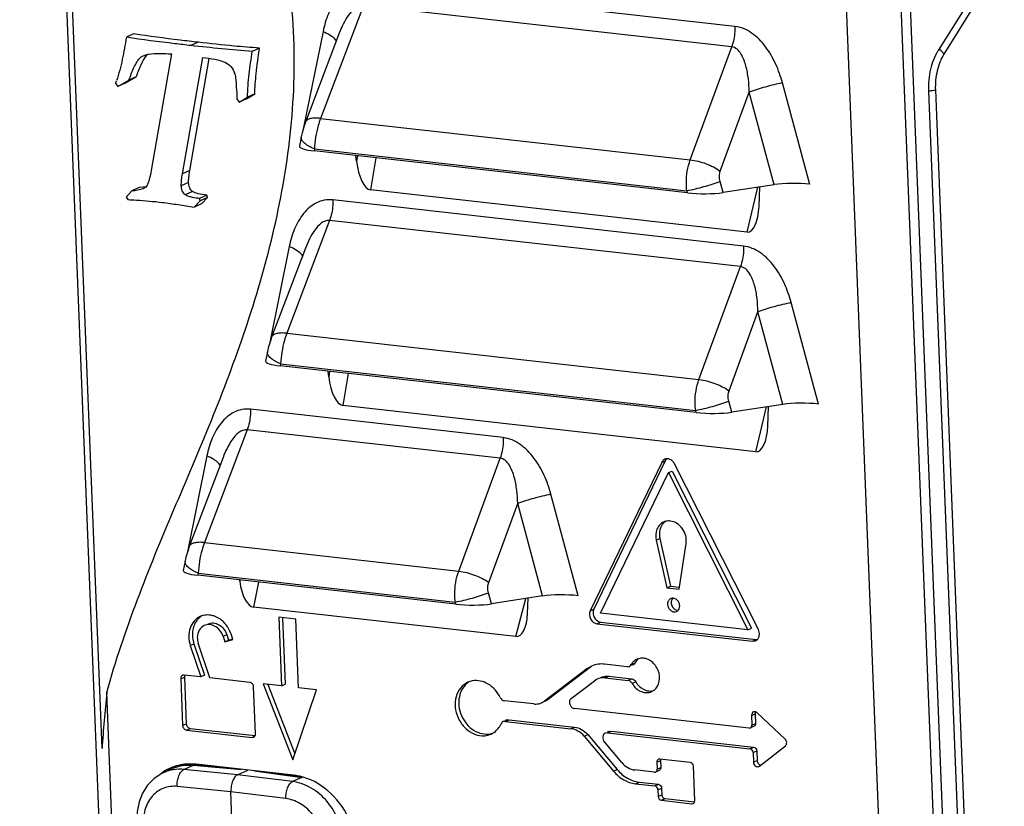
# Model space of a CAD drawing. Units: inches. Extents: x 0 to 34, y 0 to 22.
# Drawn here: x 25.8 to 27.2, y 13.6 to 14.7 of the extents above; entities that cross this region are included whole.
import ezdxf

# ---------------------------------------------------------------- set-up
doc = ezdxf.new("R2010")
doc.units = ezdxf.units.IN
doc.header["$LTSCALE"] = 1.87
doc.header["$MEASUREMENT"] = 0
doc.layers.get('0').update_dxf_attribs({"linetype": 'CONTINUOUS'})

msp = doc.modelspace()

# ---------------------------------------------------------------- linework, layer by layer
at = {"color": 7, "linetype": 'CONTINUOUS'}
for p, q in [((25.8188, 16.3156), (25.9553, 12.8721)), ((27.1287, 12.8309), (26.9955, 16.1913)), ((25.9332, 13.643), (25.8515, 15.7033)), ((27.1158, 12.8263), (27.0177, 15.3006)), ((27.0409, 12.8017), (26.9467, 15.1792)), ((27.1814, 14.7522), (27.0942, 14.612)), ((27.1858, 14.7419), (27.1018, 14.6068)), ((26.8117, 14.6455), (26.3004, 14.7028)), ((26.296, 14.6744), (26.2365, 14.5178)), ((26.8073, 14.6171), (26.296, 14.6744)), ((25.977, 14.635), (25.9669, 14.6304)), ((26.24, 14.6384), (26.2129, 14.505)), ((26.2624, 14.6358), (26.2156, 14.5124)), ((26.0666, 14.6234), (26.0564, 14.6188)), ((26.1518, 14.6154), (26.1417, 14.6108)), ((26.7498, 14.4602), (26.8073, 14.6171)), ((25.9876, 14.603), (25.9903, 14.6046)), ((25.9937, 14.6034), (25.9964, 14.6065)), ((26.0296, 14.6072), (26.0014, 14.4455)), ((26.0448, 14.4407), (26.073, 14.6023)), ((26.0549, 14.4452), (26.082, 14.6008)), ((25.9651, 14.5664), (25.9807, 14.5753)), ((25.9807, 14.5753), (25.9705, 14.5707)), ((25.952, 14.5666), (25.955, 14.5618)), ((25.955, 14.5618), (25.9705, 14.5707)), ((25.9651, 14.5664), (25.955, 14.5618)), ((26.9157, 14.4262), (26.8778, 14.5669)), ((26.1204, 14.5449), (26.1236, 14.5402)), ((26.1236, 14.5402), (26.1351, 14.5471)), ((26.1337, 14.5448), (26.1236, 14.5402)), ((26.1337, 14.5448), (26.1452, 14.5516)), ((26.1452, 14.5516), (26.1351, 14.5471)), ((26.7915, 14.4445), (26.8317, 14.5542)), ((26.8663, 14.4257), (26.8317, 14.5542)), ((27.149, 12.8401), (27.0809, 14.5557)), ((27.0901, 14.5572), (27.1561, 12.891)), ((26.2365, 14.5178), (26.7498, 14.4602)), ((26.2097, 14.4923), (26.2071, 14.4793)), ((26.2281, 14.4753), (26.2275, 14.4725)), ((26.7458, 14.4144), (26.2275, 14.4725)), ((26.2281, 14.4753), (26.745, 14.4173)), ((26.2864, 14.4583), (26.2855, 14.466)), ((26.2876, 14.4658), (26.2864, 14.4583)), ((26.3132, 14.4629), (26.3058, 14.4187)), ((26.0549, 14.4452), (26.0448, 14.4407)), ((25.9904, 14.4222), (25.9847, 14.4216)), ((25.9938, 14.4225), (25.9901, 14.4201)), ((25.994, 14.4228), (25.9904, 14.4222)), ((26.0533, 14.4289), (26.0432, 14.4243)), ((26.7953, 14.4149), (26.7911, 14.4301)), ((26.8663, 14.4257), (26.7953, 14.4149)), ((26.8289, 14.36), (26.8437, 14.4223)), ((26.8453, 14.3957), (26.8464, 14.4227)), ((25.9745, 14.4171), (25.9666, 14.4084)), ((25.9666, 14.4084), (25.969, 14.405)), ((25.9847, 14.4216), (25.9745, 14.4171)), ((26.0589, 14.4163), (26.0487, 14.4118)), ((26.0788, 14.4111), (26.0686, 14.4065)), ((26.0797, 14.408), (26.0788, 14.4111)), ((26.8289, 14.36), (26.3058, 14.4187)), ((26.7458, 14.4144), (26.745, 14.4173)), ((26.0611, 14.3946), (26.0696, 14.4034)), ((26.0712, 14.3992), (26.0611, 14.3946)), ((26.0696, 14.4034), (26.0686, 14.4065)), ((26.0797, 14.408), (26.0696, 14.4034)), ((26.0712, 14.3992), (26.0797, 14.408)), ((26.8238, 14.3406), (26.2535, 14.4045)), ((26.2491, 14.376), (26.1896, 14.2195)), ((26.8194, 14.3121), (26.2491, 14.376)), ((26.1931, 14.3401), (26.166, 14.2066)), ((26.2155, 14.3375), (26.1686, 14.2141)), ((26.7619, 14.1553), (26.8194, 14.3121)), ((26.9278, 14.1212), (26.8899, 14.262)), ((26.8036, 14.1396), (26.8438, 14.2492)), ((26.8784, 14.1208), (26.8438, 14.2492)), ((26.1896, 14.2195), (26.7619, 14.1553)), ((26.1628, 14.1939), (26.1602, 14.1809)), ((26.1811, 14.177), (26.1806, 14.1742)), ((26.1811, 14.177), (26.7571, 14.1124)), ((26.7579, 14.1094), (26.1806, 14.1742)), ((26.2479, 14.159), (26.247, 14.1667)), ((26.2491, 14.1665), (26.2479, 14.159)), ((26.2747, 14.1636), (26.2673, 14.1194)), ((26.8073, 14.1099), (26.8032, 14.1252)), ((26.4902, 14.0746), (26.1391, 14.1139)), ((26.841, 14.0551), (26.2673, 14.1194)), ((26.7579, 14.1094), (26.7571, 14.1124)), ((26.8784, 14.1208), (26.8073, 14.1099)), ((26.841, 14.0551), (26.8558, 14.1173)), ((26.8574, 14.0907), (26.8585, 14.1177)), ((26.1347, 14.0855), (26.0752, 13.9289)), ((26.4858, 14.0461), (26.1347, 14.0855)), ((26.0787, 14.0495), (26.0516, 13.916)), ((26.1011, 14.0469), (26.0542, 13.9235)), ((26.4283, 13.8893), (26.4858, 14.0461)), ((26.7101, 14.0403), (26.6108, 13.8342)), ((26.7151, 14.0426), (26.6159, 13.8365)), ((26.7101, 14.0403), (26.7151, 14.0426)), ((26.7172, 14.0454), (26.7155, 14.0434)), ((26.6254, 13.8308), (26.7194, 14.026)), ((26.7194, 14.026), (26.7245, 14.0282)), ((26.7194, 14.026), (26.8298, 13.8079)), ((26.7245, 14.0282), (26.8349, 13.8102)), ((26.8443, 13.8081), (26.7277, 14.0384)), ((26.5942, 13.8552), (26.5563, 13.996)), ((26.47, 13.8736), (26.5102, 13.9832)), ((26.5448, 13.8548), (26.5102, 13.9832)), ((26.7025, 13.9321), (26.7076, 13.9344)), ((26.7025, 13.9321), (26.7174, 13.8661)), ((26.7076, 13.9344), (26.7224, 13.8683)), ((26.0752, 13.9289), (26.4283, 13.8893)), ((26.7342, 13.8642), (26.744, 13.9275)), ((26.0484, 13.9033), (26.0458, 13.8903)), ((26.0667, 13.8864), (26.0662, 13.8836)), ((26.4243, 13.8434), (26.0662, 13.8836)), ((26.0667, 13.8864), (26.4235, 13.8464)), ((26.1244, 13.8752), (26.1242, 13.8771)), ((26.1248, 13.877), (26.1244, 13.8752)), ((26.1504, 13.8741), (26.1433, 13.8394)), ((26.7174, 13.8661), (26.7224, 13.8683)), ((26.7174, 13.8661), (26.7342, 13.8642)), ((26.7224, 13.8683), (26.7346, 13.867)), ((26.4737, 13.8439), (26.4696, 13.8591)), ((26.5448, 13.8548), (26.4737, 13.8439)), ((26.5078, 13.7985), (26.5216, 13.8512)), ((26.524, 13.8304), (26.5249, 13.8517)), ((26.7255, 13.8519), (26.7243, 13.8501)), ((26.5078, 13.7985), (26.1433, 13.8394)), ((26.4243, 13.8434), (26.4235, 13.8464)), ((26.6108, 13.8342), (26.6159, 13.8365)), ((26.1784, 13.8252), (26.1822, 13.7299)), ((26.202, 13.8225), (26.1784, 13.8252)), ((26.1836, 13.8246), (26.1873, 13.7322)), ((26.2058, 13.7273), (26.202, 13.8225)), ((26.8298, 13.8079), (26.6254, 13.8308)), ((26.6203, 13.8162), (26.6254, 13.8185)), ((26.6203, 13.8162), (26.8362, 13.792)), ((26.6254, 13.8185), (26.8412, 13.7943)), ((26.8298, 13.8079), (26.8349, 13.8102)), ((26.1012, 13.799), (26.1063, 13.8012)), ((26.1012, 13.799), (26.1038, 13.7913)), ((26.1038, 13.7913), (26.1148, 13.7944)), ((26.1038, 13.7913), (26.1089, 13.7935)), ((26.1063, 13.8012), (26.1089, 13.7935)), ((26.1089, 13.7935), (26.1146, 13.7952)), ((26.1148, 13.7944), (26.1122, 13.8021)), ((26.8362, 13.792), (26.8412, 13.7943)), ((26.0557, 13.786), (26.0608, 13.7883)), ((26.0557, 13.786), (26.0703, 13.7425)), ((26.0608, 13.7883), (26.0754, 13.7447)), ((26.0828, 13.7411), (26.0667, 13.7891)), ((26.8362, 13.792), (26.8405, 13.7927)), ((26.606, 13.7535), (26.5473, 13.7089)), ((26.6111, 13.7558), (26.5524, 13.7112)), ((26.6126, 13.7575), (26.606, 13.7535)), ((26.606, 13.7535), (26.6111, 13.7558)), ((26.6624, 13.7567), (26.6309, 13.7602)), ((26.6679, 13.7595), (26.673, 13.7618)), ((26.6704, 13.7594), (26.6684, 13.7585)), ((26.0425, 13.7399), (26.0475, 13.7422)), ((26.0425, 13.7399), (26.045, 13.6751)), ((26.0473, 13.745), (26.0451, 13.7447)), ((26.0703, 13.7425), (26.0473, 13.745)), ((26.0478, 13.7442), (26.0475, 13.7422)), ((26.0475, 13.7422), (26.0501, 13.6774)), ((26.0481, 13.7449), (26.0478, 13.7442)), ((26.0754, 13.7447), (26.0703, 13.7425)), ((26.1384, 13.7348), (26.0828, 13.7411)), ((26.6207, 13.7395), (26.6167, 13.7372)), ((26.6317, 13.7412), (26.6367, 13.7435)), ((26.6317, 13.7412), (26.6632, 13.7376)), ((26.6367, 13.7435), (26.6682, 13.7399)), ((26.6632, 13.7376), (26.6682, 13.7399)), ((26.1462, 13.6638), (26.1436, 13.7286)), ((26.1569, 13.7328), (26.198, 13.6274)), ((26.1822, 13.7299), (26.1569, 13.7328)), ((26.1631, 13.7321), (26.2008, 13.6355)), ((26.1822, 13.7299), (26.1873, 13.7322)), ((26.2311, 13.7244), (26.2058, 13.7273)), ((26.5846, 13.7127), (26.6167, 13.7372)), ((26.669, 13.7336), (26.674, 13.7358)), ((25.9757, 12.817), (25.9398, 13.7208)), ((26.198, 13.6274), (26.2311, 13.7244)), ((26.5473, 13.7089), (26.5524, 13.7112)), ((26.5524, 13.7112), (26.5485, 13.7088)), ((26.5324, 13.7049), (26.492, 13.7094)), ((26.5434, 13.7066), (26.5473, 13.7089)), ((26.5485, 13.7088), (26.5476, 13.7084)), ((26.8314, 13.6714), (26.5892, 13.6985)), ((26.8349, 13.689), (26.84, 13.6913)), ((26.8349, 13.689), (26.8355, 13.6756)), ((26.84, 13.6913), (26.8405, 13.6779)), ((26.8815, 13.656), (26.8429, 13.6926)), ((26.045, 13.6751), (26.0501, 13.6774)), ((26.0503, 13.6688), (26.0554, 13.6711)), ((26.0554, 13.6711), (26.1459, 13.661)), ((26.4902, 13.6804), (26.4888, 13.6795)), ((26.4953, 13.6827), (26.4928, 13.6816)), ((26.4932, 13.6808), (26.4982, 13.6831)), ((26.4932, 13.6808), (26.5841, 13.6706)), ((26.4982, 13.6831), (26.5892, 13.6729)), ((26.5841, 13.6706), (26.5892, 13.6729)), ((26.8314, 13.6714), (26.8333, 13.6716)), ((26.8383, 13.6739), (26.8333, 13.6716)), ((26.8355, 13.6756), (26.8405, 13.6779)), ((26.0503, 13.6688), (26.1414, 13.6586)), ((26.1414, 13.6586), (26.1449, 13.6602)), ((26.1414, 13.6586), (26.1436, 13.659)), ((26.1456, 13.661), (26.146, 13.6617)), ((26.146, 13.6617), (26.1462, 13.6638)), ((26.6023, 13.6603), (26.6074, 13.6625)), ((26.6023, 13.6603), (26.6434, 13.6115)), ((26.6074, 13.6625), (26.6484, 13.6138)), ((26.6347, 13.665), (26.6318, 13.6645)), ((26.6368, 13.6668), (26.6344, 13.6657)), ((26.6347, 13.665), (26.6398, 13.6672)), ((26.6347, 13.665), (26.8326, 13.6428)), ((26.6368, 13.6668), (26.6398, 13.6672)), ((26.6398, 13.6672), (26.8376, 13.6451)), ((26.6547, 13.6236), (26.6305, 13.6525)), ((26.8326, 13.6428), (26.8376, 13.6451)), ((26.8458, 13.6188), (26.8819, 13.647)), ((26.837, 13.6375), (26.842, 13.6398)), ((26.837, 13.6375), (26.8375, 13.6242)), ((26.842, 13.6398), (26.8426, 13.6265)), ((26.0189, 13.6096), (26.0314, 13.6153)), ((26.0468, 13.6141), (26.0599, 13.62)), ((26.0614, 13.6203), (26.0599, 13.62)), ((26.0599, 13.62), (26.1267, 13.6142)), ((26.0614, 13.6203), (26.1097, 13.6161)), ((26.1989, 13.6061), (26.064, 13.6212)), ((26.7035, 13.6241), (26.7085, 13.6263)), ((26.7035, 13.6241), (26.7039, 13.6145)), ((26.7039, 13.6145), (26.7089, 13.6168)), ((26.7075, 13.6283), (26.7057, 13.6281)), ((26.7497, 13.6236), (26.7075, 13.6283)), ((26.7085, 13.6263), (26.7089, 13.6168)), ((26.756, 13.5708), (26.7541, 13.6184)), ((26.8375, 13.6242), (26.8426, 13.6265)), ((26.8449, 13.6182), (26.8458, 13.6188)), ((26.0189, 13.6096), (26.0189, 13.6096)), ((26.1214, 13.6068), (26.0468, 13.6141)), ((26.1214, 13.6068), (26.1355, 13.6132)), ((26.1976, 13.5972), (26.1214, 13.6068)), ((26.145, 13.6121), (26.2106, 13.6031)), ((26.165, 13.6099), (26.2124, 13.6033)), ((26.2106, 13.6031), (26.1976, 13.5972)), ((26.6434, 13.6115), (26.6484, 13.6138)), ((26.6998, 13.6102), (26.673, 13.6133)), ((26.6998, 13.6102), (26.7017, 13.6105)), ((26.7067, 13.6128), (26.7017, 13.6105)), ((26.112, 13.5831), (26.0375, 13.5905)), ((26.6737, 13.5942), (26.6788, 13.5965)), ((26.6737, 13.5942), (26.7006, 13.5912)), ((26.6788, 13.5965), (26.7056, 13.5935)), ((26.7006, 13.5912), (26.7056, 13.5935)), ((26.705, 13.5859), (26.71, 13.5882)), ((26.71, 13.5882), (26.7104, 13.5787)), ((26.118, 13.4307), (26.112, 13.5831)), ((26.1882, 13.5736), (26.112, 13.5831)), ((26.705, 13.5859), (26.7054, 13.5764)), ((26.7054, 13.5764), (26.7104, 13.5787)), ((26.7098, 13.5712), (26.7148, 13.5735)), ((26.7098, 13.5712), (26.7519, 13.5665)), ((26.7148, 13.5735), (26.7557, 13.5689)), ((26.7519, 13.5665), (26.7538, 13.5667))]:
    msp.add_line(p, q, dxfattribs=at)
for points in [[(26.2156, 14.5125), (26.2138, 14.5075), (26.211, 14.4977), (26.2097, 14.4923)], [(26.1686, 14.2141), (26.1669, 14.2091), (26.164, 14.1994), (26.1628, 14.1939)], [(26.0542, 13.9235), (26.0525, 13.9185), (26.0496, 13.9088), (26.0484, 13.9033)], [(26.0614, 13.6203), (26.051, 13.6203), (26.0396, 13.6183), (26.0314, 13.6153)], [(26.0189, 13.6096), (26.0152, 13.6078), (26.0051, 13.6009), (25.9964, 13.592), (25.9894, 13.5812), (25.9845, 13.5689), (25.9818, 13.5555), (25.9813, 13.5429)]]:
    msp.add_lwpolyline(points, dxfattribs=at)
for centre, radius, start, end in [((26.0068, 14.5597), 0.0478, 100.818, 103.8086), ((25.7766, 14.6299), 0.1865, 340.1538, 341.2808), ((26.7176, 14.0371), 0.00819, 97.5311, 114.2261), ((26.7236, 14.0385), 0.00945, 149.2189, 154.2845), ((26.7255, 13.845), 0.00683, 98.4199, 114.2441), ((26.0857, 13.8051), 0.0261, 132.9925, 142.8247), ((26.0847, 13.8061), 0.0248, 121.2044, 132.9213), ((26.0722, 13.7887), 0.0422, 18.539, 21.1228), ((26.8422, 13.803), 0.00871, 263.5988, 276.0761), ((26.6829, 13.7515), 0.017, 100.8635, 114.2477), ((26.6882, 13.7536), 0.0173, 124.7196, 131.9436), ((26.6317, 13.7287), 0.034, 123.6637, 127.2674), ((26.6847, 13.7499), 0.0193, 145.4389, 150.1794), ((26.4572, 13.7124), 0.0274, 119.8519, 130.4439), ((26.452, 13.7102), 0.0272, 100.117, 114.2496), ((27.6728, 13.5338), 1.743, 173.8408, 176.4071), ((26.8393, 13.6896), 0.0046, 77.3515, 83.9811), ((26.0548, 13.5545), 0.067, 114.3013, 119.0167), ((26.0653, 13.5585), 0.0677, 120.8273, 126.2467), ((26.0549, 13.5544), 0.0672, 111.0333, 114.2999), ((26.0651, 13.5588), 0.0674, 119.2883, 120.8226), ((26.054, 13.5652), 0.0549, 107.0021, 114.2748), ((26.0542, 13.5644), 0.0558, 97.3269, 106.9885), ((26.0544, 13.5631), 0.0571, 95.9472, 97.3665), ((26.0556, 13.5465), 0.0752, 83.6017, 85.6063), ((26.7136, 13.6265), 0.00512, 169.3912, 182.3003), ((26.7133, 13.6266), 0.00474, 161.4315, 169.3748), ((26.0555, 13.5535), 0.0683, 123.1081, 125.8281), ((26.055, 13.5542), 0.0675, 119.0236, 123.1098), ((26.0656, 13.5581), 0.0682, 126.2456, 127.4541), ((26.1901, 13.5286), 0.0779, 78.1899, 83.5745), ((26.1893, 13.5246), 0.082, 73.7571, 78.1985), ((26.7517, 13.5703), 0.00427, 333.6428, 341.438), ((26.7512, 13.5705), 0.00474, 341.4315, 349.3748), ((26.7508, 13.5705), 0.00512, 349.3912, 2.3003)]:
    msp.add_arc(centre, radius, start, end, dxfattribs=at)
for centre, major_axis, ratio, start_param, end_param in [((26.2471, 14.4784), (0.04, -0.0005), 0.176177, 3.109564, 4.203355), ((26.3028, 14.4614), (-0.0044, 0.0428), 0.387357, -4.679511, -3.225765), ((26.8946, 14.4205), (0.0408, -0.0004), 0.16938, 1.027219, 2.336216), ((26.767, 14.4201), (0.0408, -0.0004), 0.16938, -2.114373, -0.805376), ((26.8285, 14.4025), (-0.0013, 0.0425), 0.395961, -3.198565, -1.744819), ((26.2002, 14.1801), (0.04, -0.0005), 0.176177, 3.109564, 4.203355), ((26.2643, 14.1621), (-0.0044, 0.0428), 0.387357, -4.679511, -3.225765), ((26.9067, 14.1155), (0.0408, -0.0004), 0.16938, 1.027219, 2.336216), ((26.7791, 14.1152), (0.0408, -0.0004), 0.16938, -2.114373, -0.805376), ((26.8406, 14.0975), (-0.0013, 0.0425), 0.395961, -3.198565, -1.744819), ((26.0858, 13.8895), (0.04, -0.0005), 0.176177, 3.109564, 4.203355), ((26.1409, 13.8779), (-0.0041, 0.0385), 0.430016, -4.687697, -3.23593), ((26.5731, 13.8495), (0.0408, -0.0004), 0.16938, 1.027219, 2.336216), ((26.4455, 13.8491), (0.0408, -0.0004), 0.16938, -2.114373, -0.805376), ((26.5072, 13.8368), (-0.0017, 0.0383), 0.438033, -3.210721, -1.758955)]:
    msp.add_ellipse(centre, major_axis=major_axis, ratio=ratio, start_param=start_param, end_param=end_param, dxfattribs=at)
for points, knots in [([(25.9398, 13.7208), (25.9518, 13.7646), (25.9808, 13.8502), (26.0327, 13.9748), (26.0859, 14.0985), (26.1341, 14.2252), (26.1729, 14.3572), (26.1979, 14.4956), (26.2031, 14.6397), (26.19, 14.7361), (26.1805, 14.7841)], [0, 0, 0, 0, 0.122951, 0.244353, 0.365485, 0.487508, 0.611322, 0.737691, 0.867289, 1, 1, 1, 1]), ([(26.3004, 14.7028), (26.2965, 14.7033), (26.2886, 14.703), (26.2737, 14.6979), (26.2584, 14.6844), (26.2464, 14.6628), (26.2417, 14.6468), (26.24, 14.6384)], [0, 0, 0, 0, 0.122425, 0.242245, 0.48331, 0.735981, 1, 1, 1, 1]), ([(26.296, 14.6744), (26.2877, 14.6753), (26.2761, 14.6636), (26.2678, 14.6489), (26.2641, 14.6402), (26.2624, 14.6359)], [0, 0, 0, 0, 0.473454, 0.735096, 1, 1, 1, 1]), ([(26.8117, 14.6455), (26.8118, 14.6431), (26.8117, 14.6335), (26.8098, 14.6238), (26.8073, 14.6171)], [0, 0, 0, 0, 0.251604, 1, 1, 1, 1]), ([(26.8778, 14.5669), (26.8754, 14.5759), (26.8692, 14.5935), (26.8553, 14.6176), (26.8367, 14.6372), (26.82, 14.6446), (26.8117, 14.6455)], [0, 0, 0, 0, 0.258635, 0.516744, 0.767587, 1, 1, 1, 1]), ([(25.9669, 14.6304), (25.9653, 14.6202), (25.9617, 14.5998), (25.9565, 14.5798), (25.9532, 14.5701)], [0, 0, 0, 0, 0.503998, 1, 1, 1, 1]), ([(26.0564, 14.6188), (26.049, 14.6197), (26.0191, 14.6231), (25.9892, 14.6269), (25.9669, 14.6304)], [0, 0, 0, 0, 0.249452, 1, 1, 1, 1]), ([(26.0666, 14.6234), (26.0582, 14.6243), (26.0283, 14.6278), (25.9984, 14.6317), (25.977, 14.635)], [0, 0, 0, 0, 0.280454, 1, 1, 1, 1]), ([(26.24, 14.6384), (26.2433, 14.6371), (26.249, 14.6343), (26.2541, 14.6304), (26.2559, 14.6283)], [0, 0, 0, 0, 0.563466, 1, 1, 1, 1]), ([(26.2559, 14.6283), (26.2562, 14.628), (26.2572, 14.6267), (26.258, 14.6252), (26.2583, 14.6241)], [0, 0, 0, 0, 0.280178, 1, 1, 1, 1]), ([(26.1417, 14.6108), (26.1275, 14.6116), (26.099, 14.6142), (26.0706, 14.6172), (26.0564, 14.6188)], [0, 0, 0, 0, 0.499071, 1, 1, 1, 1]), ([(26.1518, 14.6154), (26.14, 14.616), (26.1115, 14.6185), (26.0831, 14.6215), (26.0666, 14.6234)], [0, 0, 0, 0, 0.415342, 1, 1, 1, 1]), ([(26.1452, 14.5516), (26.1454, 14.561), (26.1472, 14.5823), (26.15, 14.6035), (26.1518, 14.6154)], [0, 0, 0, 0, 0.43645, 1, 1, 1, 1]), ([(26.8317, 14.5542), (26.8316, 14.5604), (26.8308, 14.5726), (26.8281, 14.5878), (26.8244, 14.5993), (26.8205, 14.6073), (26.8153, 14.6141), (26.81, 14.6167), (26.8073, 14.6171)], [0, 0, 0, 0, 0.259741, 0.51661, 0.643101, 0.767094, 0.886687, 1, 1, 1, 1]), ([(27.1018, 14.6068), (27.1015, 14.6075), (27.0998, 14.6104), (27.097, 14.6126), (27.0947, 14.6137)], [0, 0, 0, 0, 0.223545, 1, 1, 1, 1]), ([(25.9705, 14.5707), (25.9716, 14.5737), (25.9737, 14.5796), (25.9773, 14.5882), (25.9815, 14.5963), (25.9852, 14.6013), (25.9876, 14.603)], [0, 0, 0, 0, 0.256271, 0.509833, 0.759143, 1, 1, 1, 1]), ([(25.9807, 14.5753), (25.9826, 14.5811), (25.9863, 14.5907), (25.9911, 14.6), (25.9937, 14.6034)], [0, 0, 0, 0, 0.58809, 1, 1, 1, 1]), ([(25.9978, 14.6067), (26.003, 14.6077), (26.0137, 14.6082), (26.0243, 14.6076), (26.0296, 14.6072)], [0, 0, 0, 0, 0.496016, 1, 1, 1, 1]), ([(26.073, 14.6023), (26.0785, 14.6017), (26.0869, 14.6005), (26.098, 14.5979), (26.1035, 14.596), (26.106, 14.5946)], [0, 0, 0, 0, 0.493081, 0.74344, 1, 1, 1, 1]), ([(26.1351, 14.5471), (26.1353, 14.5578), (26.1372, 14.5791), (26.1401, 14.6003), (26.1417, 14.6108)], [0, 0, 0, 0, 0.502607, 1, 1, 1, 1]), ([(27.0809, 14.5557), (27.0805, 14.5659), (27.0825, 14.5855), (27.0892, 14.6042), (27.0942, 14.612)], [0, 0, 0, 0, 0.522679, 1, 1, 1, 1]), ([(27.1018, 14.6068), (27.0974, 14.5999), (27.0914, 14.5834), (27.0897, 14.5661), (27.0901, 14.5572)], [0, 0, 0, 0, 0.477301, 1, 1, 1, 1]), ([(26.106, 14.5946), (26.1091, 14.5929), (26.1145, 14.588), (26.1171, 14.5812), (26.1179, 14.5777)], [0, 0, 0, 0, 0.490264, 1, 1, 1, 1]), ([(26.1179, 14.5777), (26.1185, 14.575), (26.119, 14.5695), (26.1198, 14.5586), (26.1202, 14.5504), (26.1204, 14.5449)], [0, 0, 0, 0, 0.251918, 0.501891, 1, 1, 1, 1]), ([(26.8778, 14.5669), (26.8698, 14.5654), (26.8543, 14.5616), (26.839, 14.5569), (26.8317, 14.5542)], [0, 0, 0, 0, 0.510655, 1, 1, 1, 1]), ([(27.0901, 14.5572), (27.0888, 14.5566), (27.0858, 14.5559), (27.0827, 14.5557), (27.0809, 14.5556)], [0, 0, 0, 0, 0.434277, 1, 1, 1, 1]), ([(26.2365, 14.5178), (26.234, 14.5181), (26.2292, 14.5184), (26.2229, 14.5177), (26.2181, 14.516), (26.216, 14.5137), (26.2156, 14.5125)], [0, 0, 0, 0, 0.338488, 0.617498, 0.832039, 1, 1, 1, 1]), ([(26.2365, 14.5178), (26.2353, 14.5145), (26.2308, 14.5007), (26.2285, 14.4862), (26.2281, 14.4753)], [0, 0, 0, 0, 0.243558, 1, 1, 1, 1]), ([(26.2122, 14.4854), (26.2117, 14.486), (26.2102, 14.4879), (26.2094, 14.4906), (26.2097, 14.4923)], [0, 0, 0, 0, 0.2981, 1, 1, 1, 1]), ([(26.2185, 14.4801), (26.2179, 14.4805), (26.2156, 14.4821), (26.2135, 14.4839), (26.2122, 14.4854)], [0, 0, 0, 0, 0.27987, 1, 1, 1, 1]), ([(26.2281, 14.4753), (26.2272, 14.4757), (26.2239, 14.4771), (26.2207, 14.4787), (26.2185, 14.4801)], [0, 0, 0, 0, 0.267025, 1, 1, 1, 1]), ([(26.745, 14.4173), (26.7446, 14.421), (26.7438, 14.4354), (26.7461, 14.4501), (26.7498, 14.4602)], [0, 0, 0, 0, 0.253475, 1, 1, 1, 1]), ([(26.7498, 14.4602), (26.7573, 14.4595), (26.7719, 14.4556), (26.7855, 14.4489), (26.7915, 14.4445)], [0, 0, 0, 0, 0.503009, 1, 1, 1, 1]), ([(26.0014, 14.4455), (26.0007, 14.4414), (25.9995, 14.4353), (25.997, 14.4276), (25.9952, 14.4239), (25.9938, 14.4225)], [0, 0, 0, 0, 0.510325, 0.760083, 1, 1, 1, 1]), ([(26.0432, 14.4243), (26.0431, 14.4271), (26.0435, 14.4326), (26.0443, 14.438), (26.0448, 14.4407)], [0, 0, 0, 0, 0.504064, 1, 1, 1, 1]), ([(26.0533, 14.4289), (26.0532, 14.4312), (26.0536, 14.4367), (26.0544, 14.4421), (26.0549, 14.4452)], [0, 0, 0, 0, 0.417524, 1, 1, 1, 1]), ([(26.7911, 14.4301), (26.7908, 14.4313), (26.7899, 14.4361), (26.7903, 14.4412), (26.7915, 14.4445)], [0, 0, 0, 0, 0.256468, 1, 1, 1, 1]), ([(26.0487, 14.4118), (26.0468, 14.4131), (26.0439, 14.4172), (26.0433, 14.4219), (26.0432, 14.4243)], [0, 0, 0, 0, 0.497282, 1, 1, 1, 1]), ([(26.0589, 14.4163), (26.0571, 14.4176), (26.0541, 14.4215), (26.0534, 14.4263), (26.0533, 14.4289)], [0, 0, 0, 0, 0.45238, 1, 1, 1, 1]), ([(26.745, 14.4173), (26.753, 14.4189), (26.7685, 14.4227), (26.7838, 14.4274), (26.7911, 14.4301)], [0, 0, 0, 0, 0.510655, 1, 1, 1, 1]), ([(25.9901, 14.4201), (25.9877, 14.4191), (25.9825, 14.4178), (25.9772, 14.4172), (25.9745, 14.4171)], [0, 0, 0, 0, 0.49691, 1, 1, 1, 1]), ([(26.0686, 14.4065), (26.0653, 14.4069), (26.0602, 14.4076), (26.0535, 14.4093), (26.0502, 14.4107), (26.0487, 14.4118)], [0, 0, 0, 0, 0.49105, 0.741238, 1, 1, 1, 1]), ([(26.0788, 14.4111), (26.0746, 14.4115), (26.0678, 14.4126), (26.0611, 14.4148), (26.0589, 14.4163)], [0, 0, 0, 0, 0.603009, 1, 1, 1, 1]), ([(25.969, 14.405), (25.9729, 14.4049), (25.9889, 14.4041), (26.0048, 14.4025), (26.0167, 14.4012)], [0, 0, 0, 0, 0.248821, 1, 1, 1, 1]), ([(26.0167, 14.4012), (26.0204, 14.4008), (26.0278, 14.3997), (26.0426, 14.3975), (26.0537, 14.3958), (26.0611, 14.3946)], [0, 0, 0, 0, 0.24952, 0.499505, 1, 1, 1, 1]), ([(26.2535, 14.4045), (26.2496, 14.4049), (26.2416, 14.4047), (26.2268, 14.3996), (26.2115, 14.386), (26.1995, 14.3645), (26.1948, 14.3484), (26.1931, 14.3401)], [0, 0, 0, 0, 0.122425, 0.242245, 0.48331, 0.735981, 1, 1, 1, 1]), ([(26.2535, 14.4045), (26.2536, 14.4021), (26.2535, 14.3924), (26.2516, 14.3828), (26.2491, 14.376)], [0, 0, 0, 0, 0.251604, 1, 1, 1, 1]), ([(26.2491, 14.376), (26.2408, 14.3769), (26.2292, 14.3653), (26.2209, 14.3505), (26.2172, 14.3419), (26.2155, 14.3375)], [0, 0, 0, 0, 0.473454, 0.735096, 1, 1, 1, 1]), ([(26.1931, 14.3401), (26.1964, 14.3387), (26.2021, 14.336), (26.2072, 14.3321), (26.209, 14.33)], [0, 0, 0, 0, 0.563466, 1, 1, 1, 1]), ([(26.8238, 14.3406), (26.8239, 14.3381), (26.8238, 14.3285), (26.8219, 14.3188), (26.8194, 14.3121)], [0, 0, 0, 0, 0.251604, 1, 1, 1, 1]), ([(26.8899, 14.262), (26.8875, 14.271), (26.8813, 14.2886), (26.8674, 14.3127), (26.8488, 14.3322), (26.8321, 14.3396), (26.8238, 14.3406)], [0, 0, 0, 0, 0.258635, 0.516744, 0.767587, 1, 1, 1, 1]), ([(26.209, 14.33), (26.2093, 14.3296), (26.2103, 14.3283), (26.2111, 14.3269), (26.2113, 14.3257)], [0, 0, 0, 0, 0.280178, 1, 1, 1, 1]), ([(26.8438, 14.2492), (26.8436, 14.2554), (26.8429, 14.2677), (26.8402, 14.2828), (26.8364, 14.2943), (26.8326, 14.3023), (26.8273, 14.3091), (26.8221, 14.3118), (26.8194, 14.3121)], [0, 0, 0, 0, 0.259741, 0.51661, 0.643101, 0.767094, 0.886687, 1, 1, 1, 1]), ([(26.8899, 14.262), (26.8819, 14.2604), (26.8664, 14.2566), (26.8511, 14.2519), (26.8438, 14.2492)], [0, 0, 0, 0, 0.510655, 1, 1, 1, 1]), ([(26.1896, 14.2195), (26.187, 14.2198), (26.1823, 14.22), (26.176, 14.2194), (26.1712, 14.2176), (26.1691, 14.2153), (26.1686, 14.2141)], [0, 0, 0, 0, 0.338488, 0.617498, 0.832039, 1, 1, 1, 1]), ([(26.1896, 14.2195), (26.1884, 14.2162), (26.1839, 14.2024), (26.1816, 14.1879), (26.1811, 14.177)], [0, 0, 0, 0, 0.243558, 1, 1, 1, 1]), ([(26.1653, 14.1871), (26.1648, 14.1876), (26.1633, 14.1896), (26.1625, 14.1922), (26.1628, 14.1939)], [0, 0, 0, 0, 0.2981, 1, 1, 1, 1]), ([(26.1716, 14.1818), (26.171, 14.1822), (26.1687, 14.1837), (26.1666, 14.1855), (26.1653, 14.1871)], [0, 0, 0, 0, 0.27987, 1, 1, 1, 1]), ([(26.1811, 14.177), (26.1803, 14.1773), (26.177, 14.1787), (26.1738, 14.1804), (26.1716, 14.1818)], [0, 0, 0, 0, 0.267025, 1, 1, 1, 1]), ([(26.7571, 14.1124), (26.7567, 14.116), (26.7559, 14.1305), (26.7582, 14.1452), (26.7619, 14.1553)], [0, 0, 0, 0, 0.253475, 1, 1, 1, 1]), ([(26.7619, 14.1553), (26.7694, 14.1545), (26.784, 14.1506), (26.7976, 14.1439), (26.8036, 14.1396)], [0, 0, 0, 0, 0.503009, 1, 1, 1, 1]), ([(26.8032, 14.1252), (26.8029, 14.1264), (26.802, 14.1311), (26.8024, 14.1362), (26.8036, 14.1396)], [0, 0, 0, 0, 0.256468, 1, 1, 1, 1]), ([(26.7571, 14.1124), (26.7651, 14.1139), (26.7806, 14.1177), (26.7959, 14.1224), (26.8032, 14.1252)], [0, 0, 0, 0, 0.510655, 1, 1, 1, 1]), ([(26.1391, 14.1139), (26.1352, 14.1144), (26.1273, 14.1141), (26.1124, 14.109), (26.0971, 14.0954), (26.0851, 14.0739), (26.0804, 14.0578), (26.0787, 14.0495)], [0, 0, 0, 0, 0.122425, 0.242245, 0.48331, 0.735981, 1, 1, 1, 1]), ([(26.1391, 14.1139), (26.1392, 14.1115), (26.1391, 14.1019), (26.1372, 14.0922), (26.1347, 14.0855)], [0, 0, 0, 0, 0.251604, 1, 1, 1, 1]), ([(26.1347, 14.0855), (26.1264, 14.0863), (26.1148, 14.0747), (26.1065, 14.0599), (26.1028, 14.0513), (26.1011, 14.0469)], [0, 0, 0, 0, 0.473454, 0.735096, 1, 1, 1, 1]), ([(26.4902, 14.0746), (26.4903, 14.0721), (26.4902, 14.0625), (26.4883, 14.0528), (26.4858, 14.0461)], [0, 0, 0, 0, 0.251604, 1, 1, 1, 1]), ([(26.5563, 13.996), (26.5539, 14.005), (26.5476, 14.0226), (26.5338, 14.0467), (26.5152, 14.0662), (26.4985, 14.0736), (26.4902, 14.0746)], [0, 0, 0, 0, 0.258635, 0.516744, 0.767587, 1, 1, 1, 1]), ([(26.0787, 14.0495), (26.082, 14.0482), (26.0877, 14.0454), (26.0928, 14.0415), (26.0946, 14.0394)], [0, 0, 0, 0, 0.563466, 1, 1, 1, 1]), ([(26.0946, 14.0394), (26.0949, 14.0391), (26.0959, 14.0378), (26.0967, 14.0363), (26.0969, 14.0351)], [0, 0, 0, 0, 0.280178, 1, 1, 1, 1]), ([(26.5102, 13.9832), (26.51, 13.9894), (26.5092, 14.0017), (26.5066, 14.0168), (26.5028, 14.0283), (26.499, 14.0363), (26.4937, 14.0431), (26.4885, 14.0458), (26.4858, 14.0461)], [0, 0, 0, 0, 0.259741, 0.51661, 0.643101, 0.767094, 0.886687, 1, 1, 1, 1]), ([(26.7143, 14.0445), (26.7129, 14.0439), (26.7113, 14.0425), (26.7103, 14.0408), (26.7101, 14.0403)], [0, 0, 0, 0, 0.741034, 1, 1, 1, 1]), ([(26.7277, 14.0384), (26.7266, 14.0405), (26.7235, 14.0442), (26.7187, 14.0455), (26.7166, 14.0452)], [0, 0, 0, 0, 0.527048, 1, 1, 1, 1]), ([(26.5563, 13.996), (26.5483, 13.9944), (26.5328, 13.9906), (26.5175, 13.9859), (26.5102, 13.9832)], [0, 0, 0, 0, 0.510655, 1, 1, 1, 1]), ([(26.7129, 13.9574), (26.7108, 13.9565), (26.7069, 13.9537), (26.7017, 13.9452), (26.7014, 13.9371), (26.7025, 13.9321)], [0, 0, 0, 0, 0.232293, 0.475075, 1, 1, 1, 1]), ([(26.7153, 13.9582), (26.7136, 13.9571), (26.7117, 13.9551), (26.7102, 13.9529), (26.7099, 13.9523)], [0, 0, 0, 0, 0.743912, 1, 1, 1, 1]), ([(26.7221, 13.9588), (26.7213, 13.9589), (26.7182, 13.9591), (26.715, 13.9584), (26.7129, 13.9574)], [0, 0, 0, 0, 0.255958, 1, 1, 1, 1]), ([(26.744, 13.9275), (26.7445, 13.931), (26.7441, 13.9384), (26.7396, 13.9483), (26.732, 13.9559), (26.7254, 13.9585), (26.7221, 13.9588)], [0, 0, 0, 0, 0.252797, 0.513292, 0.76597, 1, 1, 1, 1]), ([(26.7099, 13.9523), (26.7084, 13.9497), (26.7065, 13.9437), (26.7069, 13.9375), (26.7076, 13.9344)], [0, 0, 0, 0, 0.483312, 1, 1, 1, 1]), ([(26.0752, 13.9289), (26.0726, 13.9292), (26.0679, 13.9295), (26.0616, 13.9288), (26.0568, 13.9271), (26.0547, 13.9247), (26.0542, 13.9235)], [0, 0, 0, 0, 0.338488, 0.617498, 0.832039, 1, 1, 1, 1]), ([(26.0752, 13.9289), (26.074, 13.9256), (26.0695, 13.9118), (26.0672, 13.8973), (26.0667, 13.8864)], [0, 0, 0, 0, 0.243558, 1, 1, 1, 1]), ([(26.0509, 13.8965), (26.0504, 13.897), (26.0489, 13.899), (26.0481, 13.9016), (26.0484, 13.9033)], [0, 0, 0, 0, 0.2981, 1, 1, 1, 1]), ([(26.0572, 13.8912), (26.0566, 13.8916), (26.0543, 13.8932), (26.0522, 13.895), (26.0509, 13.8965)], [0, 0, 0, 0, 0.27987, 1, 1, 1, 1]), ([(26.0667, 13.8864), (26.0659, 13.8867), (26.0626, 13.8881), (26.0594, 13.8898), (26.0572, 13.8912)], [0, 0, 0, 0, 0.267025, 1, 1, 1, 1]), ([(26.4235, 13.8464), (26.4231, 13.85), (26.4223, 13.8645), (26.4246, 13.8792), (26.4283, 13.8893)], [0, 0, 0, 0, 0.253475, 1, 1, 1, 1]), ([(26.4283, 13.8893), (26.4358, 13.8885), (26.4504, 13.8846), (26.464, 13.8779), (26.47, 13.8736)], [0, 0, 0, 0, 0.503009, 1, 1, 1, 1]), ([(26.4696, 13.8591), (26.4693, 13.8603), (26.4684, 13.8651), (26.4688, 13.8702), (26.47, 13.8736)], [0, 0, 0, 0, 0.256468, 1, 1, 1, 1]), ([(26.4235, 13.8464), (26.4315, 13.8479), (26.447, 13.8517), (26.4623, 13.8564), (26.4696, 13.8591)], [0, 0, 0, 0, 0.510655, 1, 1, 1, 1]), ([(26.7227, 13.8512), (26.7213, 13.8506), (26.7188, 13.8482), (26.7182, 13.8449), (26.7183, 13.8432)], [0, 0, 0, 0, 0.475586, 1, 1, 1, 1]), ([(26.7342, 13.8455), (26.7333, 13.8475), (26.7306, 13.8508), (26.7264, 13.852), (26.7245, 13.8517)], [0, 0, 0, 0, 0.527791, 1, 1, 1, 1]), ([(26.6108, 13.8342), (26.6092, 13.8308), (26.6097, 13.8222), (26.6166, 13.8167), (26.6203, 13.8162)], [0, 0, 0, 0, 0.505587, 1, 1, 1, 1]), ([(26.6159, 13.8365), (26.6146, 13.8338), (26.6144, 13.8271), (26.6184, 13.8217), (26.6211, 13.8201)], [0, 0, 0, 0, 0.491375, 1, 1, 1, 1]), ([(26.7183, 13.8432), (26.7184, 13.8416), (26.7192, 13.8383), (26.7223, 13.8345), (26.7264, 13.8324), (26.7295, 13.8327), (26.7308, 13.8333)], [0, 0, 0, 0, 0.26649, 0.530726, 0.775417, 1, 1, 1, 1]), ([(26.7247, 13.8406), (26.7254, 13.8391), (26.7275, 13.8365), (26.7306, 13.8352), (26.7322, 13.835)], [0, 0, 0, 0, 0.520685, 1, 1, 1, 1]), ([(26.7308, 13.8333), (26.732, 13.8338), (26.7335, 13.8352), (26.7343, 13.8368), (26.7345, 13.8373)], [0, 0, 0, 0, 0.738078, 1, 1, 1, 1]), ([(26.0694, 13.8263), (26.0662, 13.8249), (26.0601, 13.8203), (26.0546, 13.8102), (26.0529, 13.7982), (26.0544, 13.79), (26.0557, 13.786)], [0, 0, 0, 0, 0.229096, 0.470284, 0.728473, 1, 1, 1, 1]), ([(26.0648, 13.8209), (26.0616, 13.8166), (26.0575, 13.8055), (26.0589, 13.7939), (26.0608, 13.7883)], [0, 0, 0, 0, 0.478622, 1, 1, 1, 1]), ([(26.0883, 13.8271), (26.0875, 13.8274), (26.0841, 13.8283), (26.0804, 13.8286), (26.0778, 13.8284)], [0, 0, 0, 0, 0.256362, 1, 1, 1, 1]), ([(26.1115, 13.8039), (26.1095, 13.8093), (26.1033, 13.819), (26.0935, 13.8254), (26.0883, 13.8271)], [0, 0, 0, 0, 0.515575, 1, 1, 1, 1]), ([(26.0751, 13.8138), (26.0722, 13.8125), (26.067, 13.8076), (26.0654, 13.8008), (26.0654, 13.7974)], [0, 0, 0, 0, 0.477363, 1, 1, 1, 1]), ([(26.1012, 13.799), (26.1003, 13.8018), (26.0974, 13.8072), (26.0907, 13.813), (26.0828, 13.8157), (26.0774, 13.8148), (26.0751, 13.8138)], [0, 0, 0, 0, 0.271095, 0.531857, 0.773643, 1, 1, 1, 1]), ([(26.0801, 13.8161), (26.0824, 13.8171), (26.0878, 13.818), (26.0958, 13.8153), (26.1024, 13.8095), (26.1053, 13.8041), (26.1063, 13.8012)], [0, 0, 0, 0, 0.226348, 0.468073, 0.72893, 1, 1, 1, 1]), ([(26.6211, 13.8201), (26.6214, 13.8199), (26.6227, 13.8191), (26.6242, 13.8187), (26.6254, 13.8185)], [0, 0, 0, 0, 0.259593, 1, 1, 1, 1]), ([(26.8454, 13.7988), (26.8456, 13.7995), (26.8461, 13.8026), (26.8454, 13.8059), (26.8443, 13.8081)], [0, 0, 0, 0, 0.242221, 1, 1, 1, 1]), ([(26.8405, 13.7927), (26.8417, 13.7932), (26.8439, 13.795), (26.8451, 13.7974), (26.8454, 13.7988)], [0, 0, 0, 0, 0.485099, 1, 1, 1, 1]), ([(26.676, 13.767), (26.6738, 13.766), (26.6712, 13.764), (26.6692, 13.7616), (26.6688, 13.7609)], [0, 0, 0, 0, 0.744091, 1, 1, 1, 1]), ([(26.7024, 13.7269), (26.7054, 13.7305), (26.7087, 13.7405), (26.7054, 13.7531), (26.6993, 13.7614), (26.6934, 13.7661), (26.6866, 13.7686), (26.6819, 13.7686), (26.6797, 13.7682)], [0, 0, 0, 0, 0.239904, 0.503549, 0.636801, 0.764923, 0.885779, 1, 1, 1, 1]), ([(26.0451, 13.7447), (26.0443, 13.7443), (26.0428, 13.7429), (26.0424, 13.7409), (26.0425, 13.7399)], [0, 0, 0, 0, 0.475744, 1, 1, 1, 1]), ([(26.6317, 13.7412), (26.6307, 13.7413), (26.627, 13.7415), (26.6232, 13.7407), (26.6207, 13.7395)], [0, 0, 0, 0, 0.255835, 1, 1, 1, 1]), ([(26.6257, 13.7418), (26.6283, 13.7429), (26.6321, 13.7438), (26.6358, 13.7436), (26.6367, 13.7435)], [0, 0, 0, 0, 0.744165, 1, 1, 1, 1]), ([(26.6682, 13.7399), (26.6688, 13.7399), (26.6712, 13.7393), (26.6731, 13.7374), (26.674, 13.7358)], [0, 0, 0, 0, 0.237323, 1, 1, 1, 1]), ([(26.1436, 13.7286), (26.1436, 13.7301), (26.1425, 13.733), (26.1397, 13.7347), (26.1384, 13.7348)], [0, 0, 0, 0, 0.5186, 1, 1, 1, 1]), ([(26.4409, 13.735), (26.437, 13.7332), (26.4298, 13.7275), (26.4237, 13.7149), (26.4227, 13.7002), (26.4267, 13.6854), (26.4351, 13.6726), (26.4468, 13.6636), (26.4603, 13.6598), (26.4694, 13.6615), (26.4732, 13.6632)], [0, 0, 0, 0, 0.113791, 0.234448, 0.364194, 0.499996, 0.6358, 0.765547, 0.886209, 1, 1, 1, 1]), ([(26.4395, 13.7332), (26.4365, 13.7306), (26.4315, 13.724), (26.428, 13.7118), (26.4285, 13.6985), (26.433, 13.6855), (26.4409, 13.6744), (26.4513, 13.6664), (26.4632, 13.6625), (26.4713, 13.6632), (26.475, 13.6643)], [0, 0, 0, 0, 0.115527, 0.238728, 0.369424, 0.504188, 0.63802, 0.766267, 0.886512, 1, 1, 1, 1]), ([(26.4859, 13.714), (26.4822, 13.7215), (26.4736, 13.7314), (26.4587, 13.7374), (26.4509, 13.7376), (26.4473, 13.737)], [0, 0, 0, 0, 0.524121, 0.769086, 1, 1, 1, 1]), ([(26.669, 13.7336), (26.6686, 13.7341), (26.6672, 13.7361), (26.6649, 13.7375), (26.6632, 13.7376)], [0, 0, 0, 0, 0.267112, 1, 1, 1, 1]), ([(26.669, 13.7336), (26.6718, 13.7287), (26.6782, 13.7225), (26.6889, 13.7201), (26.694, 13.7211), (26.6962, 13.7221)], [0, 0, 0, 0, 0.526486, 0.76932, 1, 1, 1, 1]), ([(26.674, 13.7358), (26.6748, 13.7344), (26.6783, 13.7294), (26.6835, 13.7255), (26.6878, 13.724)], [0, 0, 0, 0, 0.261157, 1, 1, 1, 1]), ([(26.4859, 13.714), (26.4866, 13.7128), (26.4882, 13.7107), (26.4908, 13.7096), (26.492, 13.7094)], [0, 0, 0, 0, 0.520843, 1, 1, 1, 1]), ([(26.5846, 13.7127), (26.5835, 13.7118), (26.5818, 13.709), (26.5822, 13.7043), (26.5847, 13.7002), (26.5877, 13.6987), (26.5892, 13.6985)], [0, 0, 0, 0, 0.231891, 0.49065, 0.75608, 1, 1, 1, 1]), ([(26.6878, 13.724), (26.6887, 13.7237), (26.692, 13.7228), (26.6956, 13.7228), (26.6981, 13.7234)], [0, 0, 0, 0, 0.258952, 1, 1, 1, 1]), ([(26.5324, 13.7049), (26.5333, 13.7048), (26.5371, 13.7046), (26.5409, 13.7054), (26.5434, 13.7066)], [0, 0, 0, 0, 0.255835, 1, 1, 1, 1]), ([(26.8376, 13.6938), (26.8367, 13.6934), (26.8353, 13.692), (26.8349, 13.69), (26.8349, 13.689)], [0, 0, 0, 0, 0.475716, 1, 1, 1, 1]), ([(26.045, 13.6751), (26.0451, 13.6736), (26.0462, 13.6707), (26.0489, 13.669), (26.0503, 13.6688)], [0, 0, 0, 0, 0.5186, 1, 1, 1, 1]), ([(26.0501, 13.6774), (26.0502, 13.6759), (26.0513, 13.673), (26.054, 13.6713), (26.0554, 13.6711)], [0, 0, 0, 0, 0.5186, 1, 1, 1, 1]), ([(26.4809, 13.6684), (26.4816, 13.6691), (26.4842, 13.6718), (26.4862, 13.675), (26.4874, 13.6775)], [0, 0, 0, 0, 0.245937, 1, 1, 1, 1]), ([(26.6023, 13.6603), (26.6, 13.6631), (26.5945, 13.6678), (26.5875, 13.6703), (26.5841, 13.6706)], [0, 0, 0, 0, 0.517622, 1, 1, 1, 1]), ([(26.5892, 13.6729), (26.5926, 13.6725), (26.5995, 13.6701), (26.605, 13.6654), (26.6074, 13.6625)], [0, 0, 0, 0, 0.482378, 1, 1, 1, 1]), ([(26.8333, 13.6716), (26.834, 13.672), (26.8352, 13.6732), (26.8355, 13.6748), (26.8355, 13.6756)], [0, 0, 0, 0, 0.475744, 1, 1, 1, 1]), ([(26.8405, 13.6779), (26.8406, 13.6771), (26.8403, 13.6754), (26.839, 13.6742), (26.8384, 13.6739)], [0, 0, 0, 0, 0.524256, 1, 1, 1, 1]), ([(26.6318, 13.6645), (26.6308, 13.6641), (26.6291, 13.6626), (26.6277, 13.6581), (26.6289, 13.6543), (26.6305, 13.6525)], [0, 0, 0, 0, 0.227362, 0.473242, 1, 1, 1, 1]), ([(26.837, 13.6375), (26.8369, 13.6388), (26.836, 13.6412), (26.8337, 13.6426), (26.8326, 13.6428)], [0, 0, 0, 0, 0.5186, 1, 1, 1, 1]), ([(26.8376, 13.6451), (26.8388, 13.6449), (26.8411, 13.6435), (26.842, 13.6411), (26.842, 13.6398)], [0, 0, 0, 0, 0.4814, 1, 1, 1, 1]), ([(26.8819, 13.647), (26.8831, 13.6479), (26.8844, 13.6516), (26.8828, 13.6548), (26.8815, 13.656)], [0, 0, 0, 0, 0.472187, 1, 1, 1, 1]), ([(26.0613, 13.6214), (26.0587, 13.6216), (26.0484, 13.6219), (26.038, 13.6199), (26.0308, 13.6171)], [0, 0, 0, 0, 0.254625, 1, 1, 1, 1]), ([(26.0485, 13.6199), (26.0495, 13.62), (26.0532, 13.6203), (26.057, 13.6202), (26.0599, 13.62)], [0, 0, 0, 0, 0.248129, 1, 1, 1, 1]), ([(26.6547, 13.6236), (26.6571, 13.6208), (26.6626, 13.6161), (26.6695, 13.6136), (26.673, 13.6133)], [0, 0, 0, 0, 0.517622, 1, 1, 1, 1]), ([(26.7057, 13.6281), (26.705, 13.6278), (26.7037, 13.6265), (26.7034, 13.6249), (26.7035, 13.6241)], [0, 0, 0, 0, 0.475744, 1, 1, 1, 1]), ([(26.7089, 13.6168), (26.7089, 13.616), (26.7086, 13.6143), (26.7074, 13.6131), (26.7067, 13.6128)], [0, 0, 0, 0, 0.524256, 1, 1, 1, 1]), ([(26.7541, 13.6184), (26.754, 13.6196), (26.7531, 13.6221), (26.7508, 13.6235), (26.7497, 13.6236)], [0, 0, 0, 0, 0.5186, 1, 1, 1, 1]), ([(26.8375, 13.6242), (26.8376, 13.6223), (26.839, 13.6194), (26.8424, 13.6177), (26.8442, 13.6179), (26.845, 13.6182)], [0, 0, 0, 0, 0.524785, 0.77226, 1, 1, 1, 1]), ([(26.8426, 13.6265), (26.8426, 13.6251), (26.8436, 13.6223), (26.8461, 13.6205), (26.8474, 13.6203)], [0, 0, 0, 0, 0.515533, 1, 1, 1, 1]), ([(26.0468, 13.6141), (26.0421, 13.6146), (26.0324, 13.6143), (26.0232, 13.6116), (26.0189, 13.6096)], [0, 0, 0, 0, 0.505343, 1, 1, 1, 1]), ([(26.0375, 13.5905), (26.0373, 13.593), (26.0376, 13.5981), (26.0392, 13.6041), (26.0411, 13.6083), (26.0432, 13.6115), (26.0453, 13.6134), (26.0468, 13.6141)], [0, 0, 0, 0, 0.288129, 0.567506, 0.694905, 0.810219, 1, 1, 1, 1]), ([(26.1214, 13.6068), (26.1199, 13.6061), (26.1178, 13.6042), (26.1158, 13.601), (26.1138, 13.5968), (26.1122, 13.5908), (26.1119, 13.5857), (26.112, 13.5831)], [0, 0, 0, 0, 0.18793, 0.303158, 0.430824, 0.711202, 1, 1, 1, 1]), ([(26.2779, 13.5415), (26.2717, 13.5562), (26.254, 13.5825), (26.2266, 13.5992), (26.2123, 13.6034)], [0, 0, 0, 0, 0.516263, 1, 1, 1, 1]), ([(26.6434, 13.6115), (26.6473, 13.6068), (26.6565, 13.5989), (26.668, 13.5948), (26.6737, 13.5942)], [0, 0, 0, 0, 0.517622, 1, 1, 1, 1]), ([(26.6484, 13.6138), (26.6524, 13.6091), (26.6615, 13.6012), (26.6731, 13.5971), (26.6788, 13.5965)], [0, 0, 0, 0, 0.517622, 1, 1, 1, 1]), ([(26.7017, 13.6105), (26.7024, 13.6108), (26.7036, 13.612), (26.7039, 13.6137), (26.7039, 13.6145)], [0, 0, 0, 0, 0.475744, 1, 1, 1, 1]), ([(26.0375, 13.5905), (26.0343, 13.5908), (26.0279, 13.5907), (26.0187, 13.5884), (26.0102, 13.584), (26.003, 13.5777), (25.9972, 13.5697), (25.9916, 13.557), (25.9903, 13.5463), (25.9906, 13.5391)], [0, 0, 0, 0, 0.12117, 0.239811, 0.358019, 0.477951, 0.60144, 0.729665, 1, 1, 1, 1]), ([(26.1882, 13.5736), (26.1882, 13.5761), (26.1886, 13.5812), (26.1904, 13.5881), (26.1933, 13.5937), (26.1961, 13.5965), (26.1976, 13.5972)], [0, 0, 0, 0, 0.28961, 0.571115, 0.813764, 1, 1, 1, 1]), ([(26.2674, 13.5138), (26.267, 13.5238), (26.2627, 13.5439), (26.2473, 13.5701), (26.2283, 13.5865), (26.2111, 13.5945), (26.2021, 13.5966), (26.1976, 13.5972)], [0, 0, 0, 0, 0.256492, 0.515281, 0.765049, 0.884614, 1, 1, 1, 1]), ([(26.705, 13.5859), (26.7049, 13.5872), (26.704, 13.5896), (26.7017, 13.5911), (26.7006, 13.5912)], [0, 0, 0, 0, 0.5186, 1, 1, 1, 1]), ([(26.7056, 13.5935), (26.7068, 13.5933), (26.7091, 13.5919), (26.71, 13.5895), (26.71, 13.5882)], [0, 0, 0, 0, 0.4814, 1, 1, 1, 1]), ([(26.7054, 13.5764), (26.7054, 13.5752), (26.7063, 13.5727), (26.7086, 13.5713), (26.7098, 13.5712)], [0, 0, 0, 0, 0.5186, 1, 1, 1, 1]), ([(26.7104, 13.5787), (26.7105, 13.5775), (26.7114, 13.575), (26.7137, 13.5736), (26.7148, 13.5735)], [0, 0, 0, 0, 0.5186, 1, 1, 1, 1]), ([(26.2407, 13.5111), (26.2404, 13.5186), (26.2372, 13.5337), (26.2256, 13.5533), (26.2113, 13.5656), (26.1984, 13.5715), (26.1916, 13.5731), (26.1882, 13.5736)], [0, 0, 0, 0, 0.256296, 0.514947, 0.764764, 0.884444, 1, 1, 1, 1])]:
    msp.add_open_spline(points, degree=3, knots=knots, dxfattribs=at)
for points in [[(25.9904, 14.6045), (25.992, 14.6053), (25.9936, 14.6058), (25.9953, 14.6062)], [(26.7243, 13.8501), (26.7236, 13.8487), (26.7233, 13.8471), (26.7234, 13.8455)], [(26.7234, 13.8455), (26.7234, 13.8438), (26.7239, 13.8421), (26.7247, 13.8406)], [(26.7352, 13.8413), (26.7351, 13.8428), (26.7347, 13.8442), (26.7342, 13.8455)], [(26.7345, 13.8373), (26.735, 13.8385), (26.7352, 13.8399), (26.7352, 13.8413)], [(26.0778, 13.8284), (26.0749, 13.8282), (26.072, 13.8275), (26.0694, 13.8263)], [(26.0654, 13.7974), (26.0654, 13.7946), (26.0658, 13.7918), (26.0667, 13.7891)], [(26.6767, 13.7664), (26.6752, 13.7651), (26.674, 13.7635), (26.673, 13.7618)], [(26.622, 13.7601), (26.6188, 13.7597), (26.6156, 13.7588), (26.6126, 13.7575)], [(26.6309, 13.7602), (26.628, 13.7606), (26.6249, 13.7605), (26.622, 13.7601)], [(26.6624, 13.7567), (26.6634, 13.7566), (26.6644, 13.7567), (26.6653, 13.7571)], [(26.6653, 13.7571), (26.6664, 13.7576), (26.6673, 13.7585), (26.6679, 13.7595)], [(26.673, 13.7618), (26.6724, 13.7608), (26.6715, 13.7599), (26.6704, 13.7594)], [(26.6962, 13.7221), (26.6986, 13.7232), (26.7007, 13.7249), (26.7024, 13.7269)], [(26.8397, 13.6941), (26.839, 13.6942), (26.8382, 13.6941), (26.8376, 13.6938)], [(26.8403, 13.6935), (26.8401, 13.6928), (26.84, 13.692), (26.84, 13.6913)], [(26.8429, 13.6926), (26.8422, 13.6933), (26.8412, 13.6938), (26.8403, 13.6941)], [(26.4888, 13.6795), (26.4882, 13.6789), (26.4877, 13.6783), (26.4874, 13.6775)], [(26.4932, 13.6808), (26.4922, 13.6809), (26.4911, 13.6808), (26.4902, 13.6804)], [(26.4953, 13.6827), (26.4962, 13.6831), (26.4972, 13.6832), (26.4982, 13.6831)], [(26.1436, 13.659), (26.1445, 13.6594), (26.1452, 13.6601), (26.1456, 13.661)], [(26.4732, 13.6632), (26.4761, 13.6645), (26.4787, 13.6663), (26.4809, 13.6684)], [(26.7538, 13.5667), (26.7545, 13.5671), (26.7551, 13.5677), (26.7555, 13.5684)]]:
    msp.add_open_spline(points, degree=3, dxfattribs=at)

doc.saveas('drawing.dxf')
